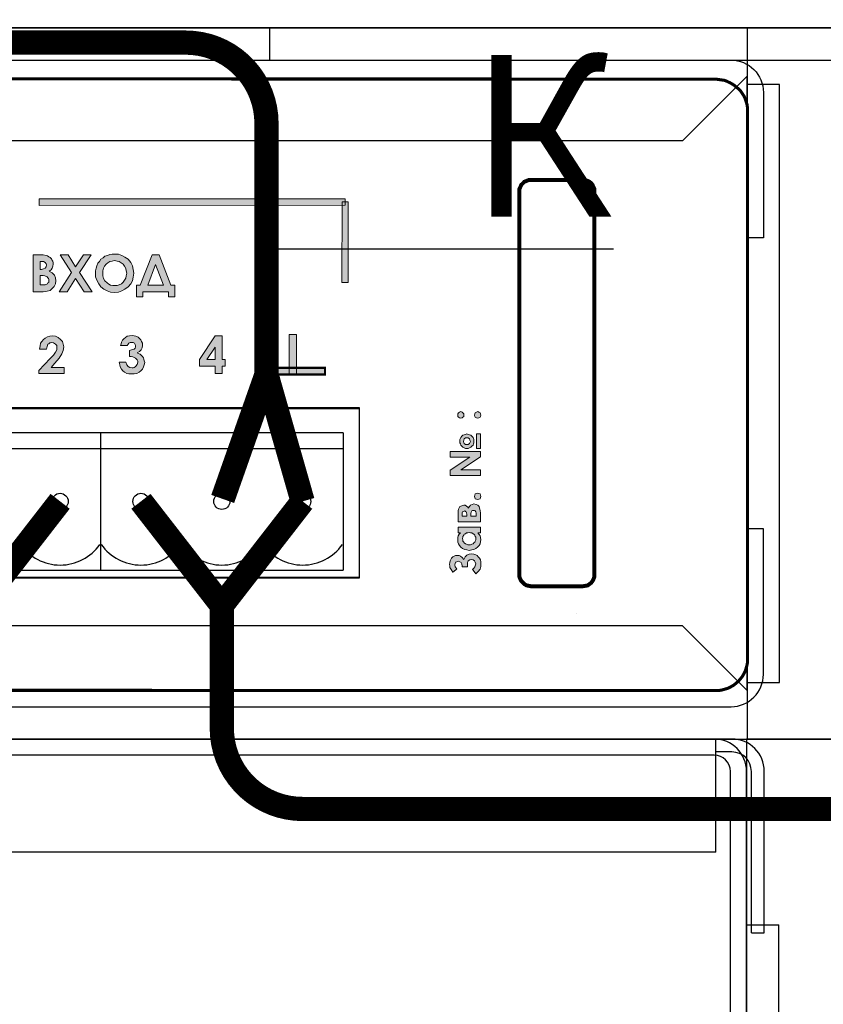
# Model space of a CAD drawing. Units: millimetres. Extents: x 1781 to 2235, y 1098 to 1337.
# Drawn here: x 2149 to 2162, y 1207 to 1222 of the extents above; entities that cross this region are included whole.
import ezdxf
from ezdxf import colors
from ezdxf.entities.mleader import LeaderData, LeaderLine
from ezdxf.math import Vec2, Vec3

# ---------------------------------------------------------------- set-up
doc = ezdxf.new("R2010")
doc.units = ezdxf.units.MM
doc.layers.add('Кабели', color=7, linetype='Continuous')
doc.layers.add('СВЕРЛОВКА', color=7, linetype='Continuous')
doc.styles.get("Standard").update_dxf_attribs({"font": 'arial.ttf'})

# ---------------------------------------------------------------- blocks, each defined once
blk = doc.blocks.new('A$C38AA3AE5')
at = {"color": 8}
for p, q in [((218, 0.5), (218, 5.5)), ((218.5, 5.5), (218, 5.5)), ((218.5, 1), (218.5, 5.5)), ((216, 2.5), (113, 2.5)), ((218, 0.5), (216, 2.5)), ((1, 0), (217.5, 0))]:
    blk.add_line(p, q, dxfattribs=at)
blk.add_arc((217.5, 1), 1, 270, 360, dxfattribs=at)
blk = doc.blocks.new('ОВАЛ')
for p, q in [((1.25, 3.25), (-1.25, 3.25)), ((1.25, -3.25), (-1.25, -3.25))]:
    blk.add_line(p, q)
for centre, start, end in [((-1.25, 0), 90, 270), ((1.25, 0), 270, 90)]:
    blk.add_arc(centre, 3.25, start, end)
blk = doc.blocks.new('A$C659575C1')
at = {"color": 8}
for points in [[(11.75, 0), (11.75, 22), (0, 22), (0, 0)], [(1, 1.75), (1, 20.25), (0, 20.25), (0, 1.75)]]:
    blk.add_lwpolyline(points, close=True, dxfattribs=at)
at = {"color": 8, "xscale": 0.5, "yscale": 0.5, "zscale": 0.5}
for p in [(7.5, 19), (7.5, 3)]:
    blk.add_blockref('ОВАЛ', p, dxfattribs=at)
blk = doc.blocks.new('A$C32A46524')
h = blk.add_hatch(color=8)
h.dxf.hatch_style = 1
h.paths.add_polyline_path([(393.834, 32.628), (393.78, 32.547), (393.725, 32.52), (393.671, 32.493), (393.617, 32.466), (393.444, 32.509), (393.346, 32.574), (393.265, 32.683), (392.994, 32.385), (393.13, 32.249), (393.292, 32.141), (393.455, 32.087), (393.617, 32.06), (393.698, 32.06), (393.807, 32.087), (393.915, 32.141), (393.996, 32.195), (394.077, 32.276), (394.186, 32.412), (394.267, 32.574), (394.348, 32.764), (394.944, 34.388), (394.484, 34.388), (394.05, 33.116), (393.536, 34.388), (393.049, 34.388)])
h.paths.add_polyline_path([(396.866, 34.388), (395.242, 34.388), (395.242, 32.114), (395.675, 32.114), (395.675, 33.982), (396.433, 33.982), (396.433, 32.114), (396.866, 32.114)])
h.paths.add_polyline_path([(397.814, 33.062), (398.085, 33.089), (398.274, 33.116), (398.383, 33.143), (398.464, 33.197), (398.545, 33.251), (398.599, 33.332), (398.653, 33.414), (398.707, 33.495), (398.735, 33.603), (398.735, 33.712), (398.707, 33.928), (398.626, 34.091), (398.572, 34.172), (398.464, 34.28), (398.383, 34.307), (398.166, 34.361), (397.841, 34.388), (397.381, 34.388), (397.381, 32.114), (397.814, 32.114)])
h.paths.add_polyline_path([(397.814, 33.495), (397.814, 33.955), (397.922, 33.955), (398.112, 33.955), (398.256, 33.883), (398.301, 33.793), (398.301, 33.712), (398.301, 33.63), (398.22, 33.549), (398.112, 33.495), (397.949, 33.495)], flags=16)
h.paths.add_polyline_path([(398.978, 32.114), (399.411, 32.114), (399.601, 32.574), (400.522, 32.574), (400.711, 32.114), (401.144, 32.114), (400.278, 34.388), (399.845, 34.388)])
h.paths.add_polyline_path([(399.763, 33.008), (400.061, 33.766), (400.359, 33.008)], flags=16)
h.paths.add_polyline_path([(402.119, 32.114), (402.363, 32.141), (402.552, 32.195), (402.688, 32.276), (402.823, 32.412), (402.877, 32.601), (402.904, 32.764), (402.877, 32.953), (402.823, 33.116), (402.688, 33.251), (402.525, 33.36), (402.606, 33.468), (402.688, 33.549), (402.742, 33.657), (402.742, 33.793), (402.742, 33.901), (402.715, 33.982), (402.688, 34.064), (402.634, 34.145), (402.552, 34.199), (402.471, 34.253), (402.39, 34.307), (402.309, 34.334), (402.119, 34.361), (401.848, 34.388), (401.496, 34.388), (401.496, 32.114)])
h.paths.add_polyline_path([(401.93, 32.52), (401.93, 33.116), (402.011, 33.116), (402.119, 33.089), (402.227, 33.089), (402.309, 33.062), (402.39, 33.008), (402.471, 32.926), (402.471, 32.845), (402.498, 32.791), (402.471, 32.737), (402.471, 32.642), (402.39, 32.601), (402.254, 32.547), (402.038, 32.52)], flags=16)
h.paths.add_polyline_path([(401.93, 33.495), (401.93, 33.955), (402.038, 33.955), (402.173, 33.955), (402.254, 33.901), (402.343, 33.768), (402.309, 33.63), (402.254, 33.549), (402.146, 33.495), (402.011, 33.495)], flags=16)
h.paths.add_polyline_path([(404.177, 33.766), (404.8, 32.114), (405.26, 32.114), (404.393, 34.388), (403.933, 34.388), (403.067, 32.114), (403.527, 32.114)])
h.paths.add_polyline_path([(405.937, 33.549), (405.937, 33.955), (406.749, 33.955), (406.749, 34.388), (405.531, 34.388), (405.531, 32.114), (406.749, 32.114), (406.749, 32.547), (405.937, 32.547), (405.937, 33.143), (406.749, 33.143), (406.749, 33.549)])
h.paths.add_polyline_path([(407.155, 32.114), (407.588, 32.114), (407.588, 33.116), (408.347, 33.116), (408.347, 32.114), (408.78, 32.114), (408.78, 34.388), (408.347, 34.388), (408.347, 33.522), (407.588, 33.522), (407.588, 34.388), (407.155, 34.388)])
h.paths.add_polyline_path([(409.321, 32.114), (409.673, 32.114), (410.54, 33.522), (410.54, 32.114), (410.973, 32.114), (410.973, 34.388), (410.594, 34.388), (409.727, 32.899), (409.727, 34.388), (409.321, 34.388)])
h.paths.add_polyline_path([(411.921, 33.143), (412.733, 33.143), (412.733, 33.549), (411.921, 33.549), (411.921, 33.955), (412.733, 33.955), (412.733, 34.388), (411.487, 34.388), (411.487, 32.114), (412.733, 32.114), (412.733, 32.547), (411.921, 32.547)])
h.paths.add_polyline_path([(414.71, 33.414), (414.71, 33.008), (433.636, 33.035), (433.636, 33.414)])
h.paths.add_polyline_path([(402.986, 30.219), (402.579, 30.246), (402.552, 28.242), (402.958, 28.242)])
h.paths.add_polyline_path([(400.305, 22.962), (400.765, 22.962), (400.765, 25.02), (400.305, 25.02)])
h.paths.add_polyline_path([(405.287, 22.962), (405.72, 22.962), (405.72, 25.02), (405.287, 25.02)])
h.paths.add_polyline_path([(403.527, 22.962), (403.527, 22.556), (405.287, 22.556), (405.287, 22.962)])
h.paths.add_polyline_path([(405.72, 22.962), (405.72, 22.556), (407.507, 22.556), (407.507, 22.962)])
h.paths.add_polyline_path([(400.765, 22.962), (400.765, 22.556), (402.525, 22.556), (402.525, 22.962)])
h.paths.add_polyline_path([(400.305, 22.556), (400.305, 22.962), (398.545, 22.962), (398.545, 22.556)])
h.paths.add_polyline_path([(410.513, 22.637), (410.946, 22.637), (410.946, 24.885), (410.296, 24.885), (410.025, 24.479), (410.513, 24.479)])
h.paths.add_polyline_path([(416.253, 22.61), (416.253, 22.989), (415.441, 22.989), (415.684, 23.26), (415.955, 23.558), (416.117, 23.829), (416.199, 24.045), (416.226, 24.262), (416.199, 24.424), (416.145, 24.587), (416.036, 24.722), (415.874, 24.831), (415.711, 24.912), (415.522, 24.939), (415.359, 24.912), (415.224, 24.885), (415.089, 24.803), (414.98, 24.722), (414.872, 24.587), (414.791, 24.479), (414.764, 24.316), (414.737, 24.127), (415.17, 24.127), (415.197, 24.289), (415.251, 24.424), (415.305, 24.451), (415.359, 24.506), (415.413, 24.506), (415.495, 24.533), (415.603, 24.506), (415.711, 24.424), (415.793, 24.343), (415.793, 24.208), (415.793, 24.072), (415.711, 23.937), (415.603, 23.747), (415.386, 23.531), (414.682, 22.8), (414.682, 22.61)])
h.paths.add_polyline_path([(420.585, 22.989), (420.531, 22.962), (420.45, 22.962), (420.314, 22.989), (420.206, 23.043), (420.125, 23.152), (420.071, 23.314), (419.664, 23.314), (419.692, 23.152), (419.719, 23.016), (419.8, 22.881), (419.881, 22.773), (419.989, 22.692), (420.125, 22.61), (420.26, 22.583), (420.423, 22.583), (420.585, 22.583), (420.747, 22.61), (420.883, 22.692), (420.991, 22.773), (421.099, 22.881), (421.154, 23.016), (421.208, 23.152), (421.235, 23.287), (421.208, 23.395), (421.181, 23.504), (421.154, 23.585), (421.099, 23.666), (421.045, 23.72), (420.964, 23.802), (420.883, 23.829), (420.775, 23.883), (420.91, 23.964), (421.018, 24.072), (421.072, 24.208), (421.099, 24.343), (421.099, 24.479), (421.045, 24.587), (420.991, 24.695), (420.91, 24.776), (420.829, 24.858), (420.693, 24.912), (420.585, 24.939), (420.45, 24.966), (420.287, 24.939), (420.152, 24.912), (420.044, 24.831), (419.935, 24.749), (419.854, 24.668), (419.8, 24.56), (419.773, 24.451), (419.746, 24.343), (420.152, 24.343), (420.228, 24.457), (420.341, 24.533), (420.423, 24.533), (420.531, 24.533), (420.612, 24.479), (420.639, 24.397), (420.675, 24.289), (420.639, 24.181), (420.585, 24.127), (420.504, 24.099), (420.423, 24.072), (420.287, 24.045), (420.287, 23.666), (420.396, 23.666), (420.569, 23.623), (420.666, 23.558), (420.72, 23.504), (420.775, 23.45), (420.808, 23.348), (420.775, 23.179), (420.661, 23.027)])
h.paths.add_polyline_path([(414.953, 27.674), (415.197, 27.701), (415.386, 27.755), (415.522, 27.863), (415.63, 27.998), (415.711, 28.161), (415.738, 28.35), (415.711, 28.54), (415.657, 28.702), (415.522, 28.838), (415.332, 28.946), (415.441, 29.027), (415.522, 29.136), (415.549, 29.244), (415.576, 29.379), (415.576, 29.461), (415.549, 29.569), (415.495, 29.65), (415.468, 29.704), (415.386, 29.785), (415.305, 29.84), (415.224, 29.894), (415.143, 29.921), (414.953, 29.948), (414.682, 29.948), (414.33, 29.948), (414.33, 27.674)])
h.paths.add_polyline_path([(414.872, 28.107), (414.764, 28.107), (414.764, 28.675), (414.845, 28.675), (414.953, 28.675), (415.116, 28.635), (415.233, 28.576), (415.278, 28.486), (415.305, 28.432), (415.305, 28.35), (415.305, 28.296), (415.305, 28.242), (415.251, 28.215), (415.224, 28.161), (415.089, 28.107)], flags=16)
h.paths.add_polyline_path([(414.764, 29.542), (414.872, 29.542), (414.98, 29.542), (415.089, 29.488), (415.177, 29.355), (415.143, 29.217), (415.089, 29.136), (414.98, 29.081), (414.764, 29.038)], flags=16)
h.paths.add_polyline_path([(416.957, 28.486), (417.498, 27.674), (417.986, 27.674), (417.201, 28.865), (417.932, 29.948), (417.444, 29.948), (416.957, 29.217), (416.497, 29.948), (416.009, 29.948), (416.713, 28.865), (415.955, 27.674), (416.442, 27.674)])
h.paths.add_polyline_path([(419.61, 27.646), (419.827, 27.728), (420.016, 27.836), (420.206, 27.971), (420.368, 28.161), (420.477, 28.35), (420.531, 28.567), (420.558, 28.811), (420.531, 29.054), (420.477, 29.271), (420.368, 29.488), (420.206, 29.677), (420.016, 29.813), (419.827, 29.921), (419.61, 30.002), (419.367, 30.002), (419.231, 30.002), (419.069, 29.975), (418.933, 29.921), (418.771, 29.867), (418.663, 29.758), (418.527, 29.677), (418.446, 29.542), (418.338, 29.433), (418.284, 29.271), (418.229, 29.136), (418.202, 28.973), (418.202, 28.811), (418.202, 28.594), (418.284, 28.378), (418.392, 28.161), (418.527, 27.971), (418.717, 27.836), (418.906, 27.728), (419.123, 27.646), (419.367, 27.619)])
h.paths.add_polyline_path([(419.529, 28.053), (419.367, 28.053), (419.258, 28.053), (419.123, 28.08), (419.015, 28.134), (418.906, 28.215), (418.771, 28.35), (418.69, 28.486), (418.636, 28.648), (418.636, 28.811), (418.636, 28.973), (418.69, 29.136), (418.744, 29.244), (418.852, 29.379), (418.96, 29.461), (419.069, 29.542), (419.231, 29.569), (419.367, 29.596), (419.529, 29.569), (419.664, 29.542), (419.773, 29.461), (419.908, 29.379), (419.989, 29.244), (420.071, 29.109), (420.098, 28.973), (420.125, 28.811), (420.098, 28.648), (420.071, 28.513), (419.989, 28.378), (419.908, 28.269), (419.8, 28.161), (419.664, 28.107)], flags=16)
h.paths.add_polyline_path([(422.697, 27.674), (422.697, 27.349), (423.103, 27.349), (423.103, 28.08), (422.859, 28.08), (422.128, 29.948), (421.695, 29.948), (420.964, 28.08), (420.72, 28.08), (420.72, 27.349), (421.127, 27.349), (421.127, 27.674)])
h.paths.add_polyline_path([(421.424, 28.08), (421.912, 29.352), (422.399, 28.08)], flags=16)
h.paths.add_polyline_path([(425.594, 23.071), (425.594, 22.61), (426.027, 22.61), (426.027, 23.071), (426.217, 23.071), (426.217, 23.477), (426.027, 23.477), (426.027, 24.939), (425.594, 24.939), (424.619, 23.477), (424.619, 23.071)])
h.paths.add_polyline_path([(425.08, 23.477), (425.594, 24.235), (425.594, 23.477)], flags=16)
h = blk.add_hatch(color=8)
h.dxf.hatch_style = 1
h.paths.add_polyline_path([(433.825, 33.224), (433.636, 33.224), (433.636, 33.035), (433.445, 33.034), (433.419, 28.242), (433.825, 28.242)])
h.paths.add_polyline_path([(430.63, 25.02), (430.17, 25.02), (430.17, 22.962), (430.63, 22.962)])
h.paths.add_polyline_path([(430.17, 22.962), (428.41, 22.962), (428.41, 22.556), (430.17, 22.556)])
h.paths.add_polyline_path([(430.63, 22.962), (430.17, 22.962), (430.17, 22.556), (430.63, 22.556)])
h.paths.add_polyline_path([(432.39, 22.962), (430.63, 22.962), (430.63, 22.556), (432.39, 22.556)])
h.paths.add_polyline_path([(405.72, 22.962), (405.287, 22.962), (405.287, 22.556), (405.72, 22.556)])
h = blk.add_hatch(color=8)
h.dxf.hatch_style = 1
h.paths.add_polyline_path([(440.975, 20.119), (440.921, 20.173), (440.867, 20.228), (440.786, 20.255), (440.704, 20.228), (440.65, 20.173), (440.596, 20.119), (440.596, 20.038), (440.596, 19.957), (440.65, 19.903), (440.704, 19.876), (440.786, 19.849), (440.867, 19.876), (440.921, 19.903), (440.975, 19.957), (440.975, 20.038)])
h.paths.add_polyline_path([(442.004, 19.957), (442.031, 20.038), (442.004, 20.119), (441.977, 20.173), (441.896, 20.228), (441.842, 20.255), (441.76, 20.228), (441.679, 20.173), (441.652, 20.119), (441.625, 20.038), (441.652, 19.957), (441.679, 19.903), (441.76, 19.876), (441.842, 19.849), (441.896, 19.876), (441.977, 19.903)])
h.paths.add_polyline_path([(441.544, 18.657), (441.463, 18.738), (441.408, 18.793), (441.327, 18.82), (441.246, 18.847), (441.165, 18.874), (441.084, 18.847), (441.002, 18.82), (440.921, 18.793), (440.84, 18.738), (440.786, 18.657), (440.759, 18.603), (440.732, 18.522), (440.732, 18.413), (440.732, 18.332), (440.759, 18.251), (440.786, 18.17), (440.84, 18.116), (440.921, 18.061), (441.002, 18.007), (441.084, 17.98), (441.165, 17.98), (441.246, 17.98), (441.327, 18.007), (441.408, 18.061), (441.463, 18.116), (441.544, 18.17), (441.571, 18.251), (441.598, 18.332), (441.598, 18.413), (441.598, 18.522), (441.571, 18.603)])
h.paths.add_polyline_path([(441.327, 18.576), (441.354, 18.495), (441.381, 18.413), (441.354, 18.332), (441.327, 18.278), (441.246, 18.224), (441.165, 18.224), (441.084, 18.224), (441.002, 18.278), (440.975, 18.332), (440.948, 18.413), (440.975, 18.495), (441.002, 18.576), (441.084, 18.63), (441.165, 18.63), (441.246, 18.63)], flags=16)
h.paths.add_polyline_path([(442.004, 18.874), (441.76, 18.874), (441.76, 17.98), (442.004, 17.98)])
h.paths.add_polyline_path([(442.004, 17.466), (442.004, 17.791), (440.136, 17.791), (440.136, 17.439), (441.354, 17.439), (440.136, 16.626), (440.136, 16.302), (442.004, 16.302), (442.004, 16.654), (440.786, 16.654)])
h.paths.add_polyline_path([(442.004, 15.083), (441.977, 15.164), (441.896, 15.191), (441.842, 15.218), (441.76, 15.191), (441.679, 15.164), (441.652, 15.083), (441.625, 15.002), (441.652, 14.948), (441.679, 14.866), (441.76, 14.839), (441.842, 14.812), (441.896, 14.839), (441.977, 14.866), (442.004, 14.948), (442.031, 15.002)])
h.paths.add_polyline_path([(442.004, 13.973), (441.977, 14.135), (441.95, 14.271), (441.923, 14.379), (441.842, 14.46), (441.733, 14.515), (441.598, 14.542), (441.49, 14.515), (441.381, 14.46), (441.327, 14.379), (441.246, 14.271), (441.219, 14.352), (441.138, 14.406), (441.056, 14.46), (440.975, 14.46), (440.84, 14.433), (440.732, 14.379), (440.677, 14.298), (440.65, 14.217), (440.623, 14.135), (440.623, 14), (440.623, 13.919), (440.623, 13.431), (440.65, 13.431), (440.786, 13.431), (441.192, 13.431), (442.004, 13.431), (442.004, 13.513)])
h.paths.add_polyline_path([(441.408, 13.783), (441.408, 13.811), (441.408, 13.946), (441.436, 14.027), (441.463, 14.108), (441.517, 14.135), (441.598, 14.135), (441.625, 14.135), (441.679, 14.108), (441.706, 14.054), (441.733, 13.973), (441.733, 13.946), (441.733, 13.783), (441.679, 13.783)], flags=16)
h.paths.add_polyline_path([(441.165, 13.783), (441.111, 13.783), (440.867, 13.783), (440.867, 13.811), (440.867, 13.892), (440.867, 13.919), (440.867, 13.946), (440.867, 14), (440.894, 14.054), (440.948, 14.081), (441.029, 14.108), (441.084, 14.081), (441.111, 14.054), (441.138, 14), (441.165, 13.919), (441.165, 13.892)], flags=16)
h.paths.add_polyline_path([(442.004, 13.107), (441.977, 13.107), (441.815, 13.107), (441.408, 13.107), (440.623, 13.107), (440.623, 13.052), (440.623, 12.755), (440.65, 12.755), (440.759, 12.755), (440.677, 12.673), (440.623, 12.565), (440.596, 12.457), (440.596, 12.321), (440.596, 12.186), (440.65, 12.078), (440.704, 11.969), (440.786, 11.861), (440.894, 11.78), (441.029, 11.726), (441.165, 11.699), (441.3, 11.672), (441.463, 11.699), (441.598, 11.726), (441.706, 11.78), (441.815, 11.861), (441.923, 11.969), (441.977, 12.078), (442.004, 12.213), (442.031, 12.321), (442.004, 12.457), (441.977, 12.565), (441.923, 12.646), (441.842, 12.755), (441.869, 12.755), (442.004, 12.755), (442.004, 12.809)])
h.paths.add_polyline_path([(441.138, 12.755), (441.219, 12.755), (441.3, 12.782), (441.381, 12.755), (441.463, 12.755), (441.544, 12.7), (441.598, 12.673), (441.652, 12.619), (441.679, 12.538), (441.706, 12.484), (441.706, 12.403), (441.706, 12.321), (441.679, 12.24), (441.652, 12.186), (441.598, 12.132), (441.544, 12.078), (441.463, 12.051), (441.381, 12.023), (441.3, 12.023), (441.219, 12.023), (441.138, 12.051), (441.084, 12.078), (441.002, 12.132), (440.975, 12.186), (440.921, 12.24), (440.921, 12.321), (440.894, 12.403), (440.921, 12.484), (440.921, 12.538), (440.975, 12.619), (441.002, 12.673), (441.084, 12.7)], flags=16)
h.paths.add_polyline_path([(440.867, 11.238), (440.759, 11.32), (440.677, 11.347), (440.569, 11.347), (440.461, 11.347), (440.38, 11.32), (440.298, 11.265), (440.217, 11.184), (440.163, 11.103), (440.136, 11.022), (440.109, 10.913), (440.082, 10.805), (440.109, 10.724), (440.109, 10.616), (440.19, 10.48), (440.298, 10.318), (440.325, 10.345), (440.542, 10.534), (440.434, 10.643), (440.407, 10.778), (440.434, 10.859), (440.461, 10.94), (440.542, 10.968), (440.623, 10.995), (440.732, 10.968), (440.813, 10.913), (440.84, 10.832), (440.867, 10.697), (440.867, 10.643), (440.894, 10.643), (441.192, 10.643), (441.192, 10.697), (441.192, 10.805), (441.192, 10.913), (441.219, 10.968), (441.246, 11.022), (441.354, 11.076), (441.436, 11.103), (441.544, 11.076), (441.625, 11.022), (441.679, 10.94), (441.706, 10.832), (441.679, 10.724), (441.652, 10.643), (441.598, 10.561), (441.517, 10.48), (441.544, 10.453), (441.706, 10.209), (441.869, 10.372), (441.977, 10.507), (442.031, 10.67), (442.031, 10.832), (442.031, 10.968), (442.004, 11.076), (441.95, 11.184), (441.869, 11.265), (441.788, 11.347), (441.706, 11.401), (441.598, 11.428), (441.463, 11.455), (441.3, 11.428), (441.165, 11.374), (441.056, 11.265), (440.975, 11.103)])
at = {"color": 8}
for p, q in [((458.5, 3), (458.5, 41)), ((458.5, 3), (458.5, 13)), ((459.5, 13), (458.5, 13)), ((459.5, 4), (459.5, 13)), ((454.5, 7), (248.5, 7)), ((458.5, 3), (454.5, 7)), ((24.5, 2), (457.5, 2))]:
    blk.add_line(p, q, dxfattribs=at)
at = {"color": 8, "linetype": 'Continuous'}
for p, q in [((418.505, 18.951), (403.505, 18.951)), ((433.505, 18.951), (418.505, 18.951)), ((418.505, 18.951), (418.505, 10.451)), ((433.505, 18.951), (433.505, 10.451)), ((433.505, 18.951), (433.505, 10.451)), ((433.505, 18.951), (433.505, 10.451)), ((418.498, 17.951), (403.498, 17.951)), ((433.498, 17.951), (418.498, 17.951)), ((403.505, 10.451), (418.505, 10.451)), ((418.505, 10.451), (433.505, 10.451))]:
    blk.add_line(p, q, dxfattribs=at)
at = {"color": 8}
blk.add_lwpolyline([(0, 0), (482, 0), (482, 44), (0, 44)], close=True, dxfattribs=at)
at = {"color": 8, "lineweight": 0, "const_width": 0.19}
blk.add_lwpolyline([(25.518, 3.115), (456.544, 3), (456.734, 3), (456.923, 3.028), (457.113, 3.082), (457.302, 3.136), (457.465, 3.217), (457.654, 3.325), (457.79, 3.434), (457.952, 3.569), (458.087, 3.732), (458.196, 3.867), (458.304, 4.056), (458.385, 4.219), (458.439, 4.408), (458.494, 4.598), (458.521, 4.788), (458.521, 4.977), (458.521, 38.822), (458.521, 39.012), (458.494, 39.228), (458.439, 39.418), (458.385, 39.58), (458.304, 39.77), (458.196, 39.932), (458.087, 40.095), (457.952, 40.23), (457.79, 40.366), (457.654, 40.474), (457.465, 40.582), (457.302, 40.663), (457.113, 40.745), (456.923, 40.772), (456.734, 40.799), (456.544, 40.826), (25.518, 40.941)], dxfattribs=at)
at = {"color": 8, "lineweight": 0}
for points, const_width in [([(448.34, 34.578), (448.502, 34.578), (448.638, 34.524), (448.746, 34.47), (448.854, 34.388), (448.936, 34.28), (448.99, 34.145), (449.044, 34.036), (449.044, 33.874), (449.044, 29.704), (449.044, 26.049), (449.044, 22.881), (449.044, 20.173), (449.044, 17.872), (449.044, 15.95), (449.044, 14.379), (449.044, 13.134), (449.044, 12.132), (449.044, 11.401), (449.044, 10.886), (449.044, 10.534), (449.044, 10.318), (449.044, 10.209), (449.044, 10.155), (449.044, 10.155), (449.044, 10.02), (448.99, 9.884), (448.936, 9.776), (448.854, 9.668), (448.746, 9.587), (448.638, 9.505), (448.502, 9.478), (448.34, 9.451), (446.472, 9.451), (445.524, 9.451), (445.172, 9.451), (445.118, 9.451), (444.982, 9.478), (444.847, 9.505), (444.712, 9.587), (444.631, 9.668), (444.522, 9.776), (444.468, 9.884), (444.414, 10.02), (444.414, 10.155), (444.414, 14.325), (444.414, 17.98), (444.414, 21.148), (444.414, 23.883), (444.414, 26.184), (444.414, 28.08), (444.414, 29.65), (444.414, 30.923), (444.414, 31.897), (444.414, 32.628), (444.414, 33.17), (444.414, 33.522), (444.414, 33.739), (444.414, 33.847), (444.414, 33.874), (444.414, 33.874), (444.414, 34.036), (444.468, 34.145), (444.522, 34.28), (444.631, 34.388), (444.712, 34.47), (444.847, 34.524), (444.982, 34.578), (445.118, 34.578), (446.986, 34.578), (447.961, 34.578), (448.313, 34.578), (448.34, 34.578)], 0.244), ([(428.41, 22.962), (428.41, 22.556), (432.39, 22.556), (432.39, 22.962), (428.41, 22.962)], 0.135)]:
    blk.add_lwpolyline(points, close=True, dxfattribs=dict(at, const_width=const_width))
for points in [[(448.34, 34.578), (448.502, 34.578), (448.638, 34.524), (448.746, 34.47), (448.854, 34.388), (448.936, 34.28), (448.99, 34.145), (449.044, 34.036), (449.044, 33.874), (449.044, 29.704), (449.044, 26.049), (449.044, 22.881), (449.044, 20.173), (449.044, 17.872), (449.044, 15.95), (449.044, 14.379), (449.044, 13.134), (449.044, 12.132), (449.044, 11.401), (449.044, 10.886), (449.044, 10.534), (449.044, 10.318), (449.044, 10.209), (449.044, 10.155), (449.044, 10.155), (449.044, 10.02), (448.99, 9.884), (448.936, 9.776), (448.854, 9.668), (448.746, 9.587), (448.638, 9.505), (448.502, 9.478), (448.34, 9.451), (446.472, 9.451), (445.524, 9.451), (445.172, 9.451), (445.118, 9.451), (444.982, 9.478), (444.847, 9.505), (444.712, 9.587), (444.631, 9.668), (444.522, 9.776), (444.468, 9.884), (444.414, 10.02), (444.414, 10.155), (444.414, 14.325), (444.414, 17.98), (444.414, 21.148), (444.414, 23.883), (444.414, 26.184), (444.414, 28.08), (444.414, 29.65), (444.414, 30.923), (444.414, 31.897), (444.414, 32.628), (444.414, 33.17), (444.414, 33.522), (444.414, 33.739), (444.414, 33.847), (444.414, 33.874), (444.414, 33.874), (444.414, 34.036), (444.468, 34.145), (444.522, 34.28), (444.631, 34.388), (444.712, 34.47), (444.847, 34.524), (444.982, 34.578), (445.118, 34.578), (446.986, 34.578), (447.961, 34.578), (448.313, 34.578), (448.34, 34.578)], [(414.71, 33.414), (433.636, 33.414), (433.636, 33.035), (414.71, 33.008), (414.71, 33.414)], [(433.419, 28.242), (433.446, 33.224), (433.825, 33.224), (433.825, 28.242), (433.419, 28.242)], [(414.33, 27.674), (414.33, 29.948), (414.682, 29.948), (414.953, 29.948), (415.143, 29.921), (415.224, 29.894), (415.305, 29.84), (415.386, 29.785), (415.468, 29.704), (415.495, 29.65), (415.549, 29.569), (415.576, 29.461), (415.576, 29.379), (415.549, 29.244), (415.522, 29.136), (415.441, 29.027), (415.332, 28.946), (415.522, 28.838), (415.657, 28.702), (415.711, 28.54), (415.738, 28.35), (415.711, 28.161), (415.63, 27.998), (415.522, 27.863), (415.386, 27.755), (415.197, 27.701), (414.953, 27.674), (414.33, 27.674)], [(416.009, 29.948), (416.497, 29.948), (416.957, 29.217), (417.444, 29.948), (417.932, 29.948), (417.201, 28.865), (417.986, 27.674), (417.498, 27.674), (416.957, 28.486), (416.442, 27.674), (415.955, 27.674), (416.713, 28.865), (416.009, 29.948)], [(419.367, 30.002), (419.61, 30.002), (419.827, 29.921), (420.016, 29.813), (420.206, 29.677), (420.368, 29.488), (420.477, 29.271), (420.531, 29.054), (420.558, 28.811), (420.531, 28.567), (420.477, 28.35), (420.368, 28.161), (420.206, 27.971), (420.016, 27.836), (419.827, 27.728), (419.61, 27.646), (419.367, 27.619), (419.123, 27.646), (418.906, 27.728), (418.717, 27.836), (418.527, 27.971), (418.392, 28.161), (418.284, 28.378), (418.202, 28.594), (418.202, 28.811), (418.202, 28.973), (418.229, 29.136), (418.284, 29.271), (418.338, 29.433), (418.446, 29.542), (418.527, 29.677), (418.663, 29.758), (418.771, 29.867), (418.933, 29.921), (419.069, 29.975), (419.231, 30.002), (419.367, 30.002)], [(421.695, 29.948), (422.128, 29.948), (422.859, 28.08), (423.103, 28.08), (423.103, 27.349), (422.697, 27.349), (422.697, 27.674), (421.127, 27.674), (421.127, 27.349), (420.72, 27.349), (420.72, 28.08), (420.964, 28.08), (421.695, 29.948)], [(414.764, 29.542), (414.764, 29.054), (414.845, 29.054), (414.98, 29.081), (415.089, 29.136), (415.143, 29.217), (415.17, 29.325), (415.143, 29.406), (415.089, 29.488), (414.98, 29.542), (414.872, 29.542), (414.764, 29.542)], [(419.367, 29.596), (419.231, 29.569), (419.069, 29.542), (418.96, 29.461), (418.852, 29.379), (418.744, 29.244), (418.69, 29.136), (418.636, 28.973), (418.636, 28.811), (418.636, 28.648), (418.69, 28.486), (418.771, 28.35), (418.906, 28.215), (419.015, 28.134), (419.123, 28.08), (419.258, 28.053), (419.367, 28.053), (419.529, 28.053), (419.664, 28.107), (419.8, 28.161), (419.908, 28.269), (419.989, 28.378), (420.071, 28.513), (420.098, 28.648), (420.125, 28.811), (420.098, 28.973), (420.071, 29.109), (419.989, 29.244), (419.908, 29.379), (419.773, 29.461), (419.664, 29.542), (419.529, 29.569), (419.367, 29.596)], [(421.912, 29.352), (421.424, 28.08), (422.399, 28.08), (421.912, 29.352)], [(414.764, 28.675), (414.764, 28.107), (414.872, 28.107), (415.089, 28.107), (415.224, 28.161), (415.251, 28.215), (415.305, 28.242), (415.305, 28.296), (415.305, 28.35), (415.305, 28.432), (415.278, 28.486), (415.251, 28.54), (415.197, 28.594), (415.143, 28.621), (415.061, 28.648), (414.953, 28.675), (414.845, 28.675), (414.764, 28.675)], [(430.63, 25.02), (430.63, 22.529), (430.17, 22.529), (430.17, 25.02), (430.63, 25.02)], [(415.17, 24.127), (414.737, 24.127), (414.764, 24.316), (414.791, 24.479), (414.872, 24.587), (414.98, 24.722), (415.089, 24.803), (415.224, 24.885), (415.359, 24.912), (415.522, 24.939), (415.711, 24.912), (415.874, 24.831), (416.036, 24.722), (416.145, 24.587), (416.199, 24.424), (416.226, 24.262), (416.199, 24.045), (416.117, 23.829), (415.955, 23.558), (415.684, 23.26), (415.441, 22.989), (416.253, 22.989), (416.253, 22.61), (414.682, 22.61), (414.682, 22.8), (415.386, 23.531), (415.603, 23.747), (415.711, 23.937), (415.793, 24.072), (415.793, 24.208), (415.793, 24.343), (415.711, 24.424), (415.603, 24.506), (415.495, 24.533), (415.413, 24.506), (415.359, 24.506), (415.305, 24.451), (415.251, 24.424), (415.197, 24.289), (415.17, 24.127)], [(420.152, 24.343), (419.746, 24.343), (419.773, 24.451), (419.8, 24.56), (419.854, 24.668), (419.935, 24.749), (420.044, 24.831), (420.152, 24.912), (420.287, 24.939), (420.45, 24.966), (420.585, 24.939), (420.693, 24.912), (420.829, 24.858), (420.91, 24.776), (420.991, 24.695), (421.045, 24.587), (421.099, 24.479), (421.099, 24.343), (421.072, 24.208), (421.018, 24.072), (420.91, 23.964), (420.775, 23.883), (420.883, 23.829), (420.964, 23.802), (421.045, 23.72), (421.099, 23.666), (421.154, 23.585), (421.181, 23.504), (421.208, 23.395), (421.235, 23.287), (421.208, 23.152), (421.154, 23.016), (421.099, 22.881), (420.991, 22.773), (420.883, 22.692), (420.747, 22.61), (420.585, 22.583), (420.423, 22.583), (420.26, 22.583), (420.125, 22.61), (419.989, 22.692), (419.881, 22.773), (419.8, 22.881), (419.719, 23.016), (419.692, 23.152), (419.664, 23.314), (420.071, 23.314), (420.125, 23.152), (420.206, 23.043), (420.314, 22.989), (420.45, 22.962), (420.531, 22.962), (420.585, 22.989), (420.639, 23.016), (420.693, 23.071), (420.775, 23.179), (420.802, 23.314), (420.802, 23.368), (420.775, 23.45), (420.72, 23.504), (420.666, 23.558), (420.585, 23.612), (420.504, 23.639), (420.396, 23.666), (420.287, 23.666), (420.287, 24.045), (420.423, 24.072), (420.504, 24.099), (420.585, 24.127), (420.639, 24.181), (420.666, 24.262), (420.666, 24.316), (420.639, 24.397), (420.612, 24.479), (420.531, 24.533), (420.423, 24.533), (420.341, 24.533), (420.26, 24.479), (420.206, 24.424), (420.152, 24.343)], [(425.594, 24.939), (426.027, 24.939), (426.027, 23.477), (426.217, 23.477), (426.217, 23.071), (426.027, 23.071), (426.027, 22.61), (425.594, 22.61), (425.594, 23.071), (424.619, 23.071), (424.619, 23.477), (425.594, 24.939)], [(425.594, 23.477), (425.594, 24.235), (425.08, 23.477), (425.594, 23.477)], [(428.41, 22.962), (428.41, 22.556), (432.39, 22.556), (432.39, 22.962), (428.41, 22.962)], [(440.596, 20.038), (440.596, 20.119), (440.65, 20.173), (440.704, 20.228), (440.786, 20.255), (440.867, 20.228), (440.921, 20.173), (440.975, 20.119), (440.975, 20.038), (440.975, 19.957), (440.921, 19.903), (440.867, 19.876), (440.786, 19.849), (440.704, 19.876), (440.65, 19.903), (440.596, 19.957), (440.596, 20.038)], [(441.625, 20.038), (441.652, 20.119), (441.679, 20.173), (441.76, 20.228), (441.842, 20.255), (441.896, 20.228), (441.977, 20.173), (442.004, 20.119), (442.031, 20.038), (442.004, 19.957), (441.977, 19.903), (441.896, 19.876), (441.842, 19.849), (441.76, 19.876), (441.679, 19.903), (441.652, 19.957), (441.625, 20.038)], [(441.165, 18.874), (441.246, 18.847), (441.327, 18.82), (441.408, 18.793), (441.463, 18.738), (441.544, 18.657), (441.571, 18.603), (441.598, 18.522), (441.598, 18.413), (441.598, 18.332), (441.571, 18.251), (441.544, 18.17), (441.463, 18.116), (441.408, 18.061), (441.327, 18.007), (441.246, 17.98), (441.165, 17.98), (441.084, 17.98), (441.002, 18.007), (440.921, 18.061), (440.84, 18.116), (440.786, 18.17), (440.759, 18.251), (440.732, 18.332), (440.732, 18.413), (440.732, 18.522), (440.759, 18.603), (440.786, 18.657), (440.84, 18.738), (440.921, 18.793), (441.002, 18.82), (441.084, 18.847), (441.165, 18.874)], [(441.165, 18.63), (441.084, 18.63), (441.002, 18.576), (440.975, 18.495), (440.948, 18.413), (440.975, 18.332), (441.002, 18.278), (441.084, 18.224), (441.165, 18.224), (441.246, 18.224), (441.327, 18.278), (441.354, 18.332), (441.381, 18.413), (441.354, 18.495), (441.327, 18.576), (441.246, 18.63), (441.165, 18.63)], [(441.76, 17.98), (441.76, 18.874), (442.004, 18.874), (442.004, 17.98), (441.76, 17.98)], [(440.136, 16.302), (440.136, 16.626), (441.354, 17.439), (440.136, 17.439), (440.136, 17.791), (442.004, 17.791), (442.004, 17.466), (440.786, 16.654), (442.004, 16.654), (442.004, 16.302), (440.136, 16.302)], [(441.625, 15.002), (441.652, 15.083), (441.679, 15.164), (441.76, 15.191), (441.842, 15.218), (441.896, 15.191), (441.977, 15.164), (442.004, 15.083), (442.031, 15.002), (442.004, 14.948), (441.977, 14.866), (441.896, 14.839), (441.842, 14.812), (441.76, 14.839), (441.679, 14.866), (441.652, 14.948), (441.625, 15.002)], [(442.004, 13.431), (441.192, 13.431), (440.786, 13.431), (440.65, 13.431), (440.623, 13.431), (440.623, 13.919), (440.623, 14), (440.623, 14.135), (440.65, 14.217), (440.677, 14.298), (440.732, 14.379), (440.84, 14.433), (440.975, 14.46), (441.056, 14.46), (441.138, 14.406), (441.219, 14.352), (441.246, 14.271), (441.327, 14.379), (441.381, 14.46), (441.49, 14.515), (441.598, 14.542), (441.733, 14.515), (441.842, 14.46), (441.923, 14.379), (441.95, 14.271), (441.977, 14.135), (442.004, 13.973), (442.004, 13.513), (442.004, 13.431)], [(441.165, 13.783), (441.165, 13.892), (441.165, 13.919), (441.138, 14), (441.111, 14.054), (441.084, 14.081), (441.029, 14.108), (440.948, 14.081), (440.894, 14.054), (440.867, 14), (440.867, 13.946), (440.867, 13.919), (440.867, 13.892), (440.867, 13.811), (440.867, 13.783), (441.111, 13.783), (441.165, 13.783)], [(441.733, 13.783), (441.733, 13.946), (441.733, 13.973), (441.706, 14.054), (441.679, 14.108), (441.625, 14.135), (441.598, 14.135), (441.517, 14.135), (441.463, 14.108), (441.436, 14.027), (441.408, 13.946), (441.408, 13.811), (441.408, 13.783), (441.679, 13.783), (441.733, 13.783)], [(440.623, 12.755), (440.623, 13.052), (440.623, 13.107), (441.408, 13.107), (441.815, 13.107), (441.977, 13.107), (442.004, 13.107), (442.004, 12.809), (442.004, 12.755), (441.869, 12.755), (441.842, 12.755), (441.923, 12.646), (441.977, 12.565), (442.004, 12.457), (442.031, 12.321), (442.004, 12.213), (441.977, 12.078), (441.923, 11.969), (441.815, 11.861), (441.706, 11.78), (441.598, 11.726), (441.463, 11.699), (441.3, 11.672), (441.165, 11.699), (441.029, 11.726), (440.894, 11.78), (440.786, 11.861), (440.704, 11.969), (440.65, 12.078), (440.596, 12.186), (440.596, 12.321), (440.596, 12.457), (440.623, 12.565), (440.677, 12.673), (440.759, 12.755), (440.65, 12.755), (440.623, 12.755)], [(440.894, 12.403), (440.921, 12.321), (440.921, 12.24), (440.975, 12.186), (441.002, 12.132), (441.084, 12.078), (441.138, 12.051), (441.219, 12.023), (441.3, 12.023), (441.381, 12.023), (441.463, 12.051), (441.544, 12.078), (441.598, 12.132), (441.652, 12.186), (441.679, 12.24), (441.706, 12.321), (441.706, 12.403), (441.706, 12.484), (441.679, 12.538), (441.652, 12.619), (441.598, 12.673), (441.544, 12.7), (441.463, 12.755), (441.381, 12.755), (441.3, 12.782), (441.219, 12.755), (441.138, 12.755), (441.084, 12.7), (441.002, 12.673), (440.975, 12.619), (440.921, 12.538), (440.921, 12.484), (440.894, 12.403)], [(441.517, 10.48), (441.598, 10.561), (441.652, 10.643), (441.679, 10.724), (441.706, 10.832), (441.679, 10.94), (441.625, 11.022), (441.544, 11.076), (441.436, 11.103), (441.354, 11.076), (441.246, 11.022), (441.219, 10.968), (441.192, 10.913), (441.192, 10.805), (441.192, 10.697), (441.192, 10.643), (441.192, 10.643), (440.894, 10.643), (440.867, 10.643), (440.867, 10.697), (440.867, 10.697), (440.84, 10.832), (440.813, 10.913), (440.732, 10.968), (440.623, 10.995), (440.542, 10.968), (440.461, 10.94), (440.434, 10.859), (440.407, 10.778), (440.434, 10.643), (440.542, 10.534), (440.325, 10.345), (440.298, 10.318), (440.19, 10.48), (440.109, 10.616), (440.109, 10.724), (440.082, 10.805), (440.109, 10.913), (440.136, 11.022), (440.163, 11.103), (440.217, 11.184), (440.298, 11.265), (440.38, 11.32), (440.461, 11.347), (440.569, 11.347), (440.677, 11.347), (440.759, 11.32), (440.867, 11.238), (440.975, 11.103), (441.056, 11.265), (441.165, 11.374), (441.3, 11.428), (441.463, 11.455), (441.598, 11.428), (441.706, 11.401), (441.788, 11.347), (441.869, 11.265), (441.95, 11.184), (442.004, 11.076), (442.031, 10.968), (442.031, 10.832), (442.031, 10.67), (441.977, 10.507), (441.869, 10.372), (441.706, 10.209), (441.544, 10.453), (441.517, 10.48)]]:
    blk.add_lwpolyline(points, close=True, dxfattribs=at)
at = {"color": 8, "linetype": 'Continuous', "const_width": 3.581}
for points in [[(416.005, 14.701), (416.005, 14.701)], [(431.005, 14.701), (431.005, 14.701)]]:
    blk.add_lwpolyline(points, dxfattribs=at)
at = {"color": 8}
for centre in [(416.005, 14.701), (421.005, 14.701), (426.005, 14.701), (431.005, 14.701)]:
    blk.add_circle(centre, 0.5, dxfattribs=at)
at = {"color": 8, "linetype": 'Continuous'}
for centre in [(416.005, 13.761), (421.005, 13.761), (426.005, 13.761), (431.005, 13.761)]:
    blk.add_arc(centre, 3, 215, 325, dxfattribs=at)
at = {"color": 8}
blk.add_arc((457.5, 4), 2, 270, 0, dxfattribs=at)
at = {"layer": 'СВЕРЛОВКА', "color": 8}
for points in [[(372.505, 20.5), (434.505, 20.5), (434.505, 10), (372.505, 10)], [(372.505, 20.451), (434.505, 20.451), (434.505, 9.951), (372.505, 9.951)]]:
    blk.add_lwpolyline(points, close=True, dxfattribs=at)
at = {"color": 8, "xscale": 2, "yscale": 2, "zscale": 2}
blk.add_blockref('A$C659575C1', (458.5, 0), dxfattribs=at)
at = {"color": 8, "xscale": -2, "yscale": 2, "zscale": 2, "rotation": 180}
blk.add_blockref('A$C38AA3AE5', (22.5, 42), dxfattribs=at)
blk = doc.blocks.new('_None')

msp = doc.modelspace()

# ---------------------------------------------------------------- linework, layer by layer
at = {"color": 8}
for p, q in [((2166.487, 1222.082), (2045.987, 1222.082)), ((2045.987, 1222.082), (2166.487, 1222.082)), ((2153.237, 1222.082), (2167.237, 1222.082)), ((2153.237, 1222.082), (2153.237, 1221.582)), ((2153.237, 1221.582), (2167.237, 1221.582)), ((2160.387, 1211.082), (2052.137, 1211.082)), ((2160.112, 1211.082), (2052.612, 1211.082)), ((2160.137, 1209.332), (2160.137, 1211.082)), ((2160.112, 1210.832), (2052.612, 1210.832)), ((2160.387, 1210.882), (2160.137, 1210.882)), ((2160.362, 1179.832), (2160.362, 1210.582)), ((2160.612, 1179.832), (2160.612, 1210.582)), ((2160.687, 1208.082), (2160.687, 1210.582)), ((2160.887, 1208.082), (2160.887, 1210.582)), ((2160.137, 1209.332), (2052.387, 1209.332)), ((2160.612, 1208.207), (2161.112, 1208.207)), ((2160.687, 1208.082), (2160.887, 1208.082)), ((2161.112, 1181.957), (2161.112, 1208.207))]:
    msp.add_line(p, q, dxfattribs=at)
at = {"color": 8, "lineweight": 0}
for p, q in [((2157.979, 1222.082), (2054.738, 1222.082)), ((2157.979, 1222.082), (2157.979, 1222.082)), ((2157.979, 1222.082), (2157.979, 1222.082)), ((2160.234, 1221.582), (2160.608, 1221.582)), ((2160.608, 1221.582), (2160.608, 1221.582)), ((2160.608, 1221.582), (2160.608, 1221.582)), ((2157.979, 1213.028), (2157.979, 1213.028)), ((2157.979, 1213.028), (2157.979, 1213.028))]:
    msp.add_line(p, q, dxfattribs=at)
at = {"color": 8}
msp.add_lwpolyline([(2160.612, 1179.082), (2166.487, 1179.082), (2166.487, 1211.082), (2160.612, 1211.082)], close=True, dxfattribs=at)
for centre, radius in [((2160.112, 1210.582), 0.5), ((2160.387, 1210.582), 0.5), ((2160.112, 1210.582), 0.25), ((2160.387, 1210.582), 0.3)]:
    msp.add_arc(centre, radius, 0, 90, dxfattribs=at)
at = {"layer": 'Кабели', "color": 6, "const_width": 0.375}
for points in [[(2153.19, 1216.718), (2153.19, 1220.603, 0.414214), (2151.94, 1221.853), (2122.488, 1221.853, -0.414214), (2121.238, 1223.103), (2121.238, 1229.524, -0.414214), (2122.488, 1230.774), (2127.03, 1230.774, 0.414214), (2128.28, 1232.024), (2128.28, 1236.024)], [(2152.499, 1213.147), (2152.499, 1211.25, 0.414214), (2153.749, 1210), (2183.491, 1210)]]:
    msp.add_lwpolyline(points, format="xyb", dxfattribs=at)
for points in [[(2152.513, 1214.795), (2153.19, 1216.718)], [(2153.749, 1214.758), (2153.19, 1216.718)], [(2149.999, 1214.758), (2148.749, 1213.147)], [(2151.249, 1214.758), (2152.499, 1213.147)], [(2153.749, 1214.758), (2152.499, 1213.147)]]:
    msp.add_lwpolyline(points, dxfattribs=at)

# ---------------------------------------------------------------- block references
at = {"xscale": 0.25, "yscale": 0.25, "zscale": 0.25}
msp.add_blockref('A$C32A46524', (2045.998, 1211.082), dxfattribs=at)

# ---------------------------------------------------------------- leaders
at = {"layer": 'Кабели'}
ml = msp.add_multileader_mtext('Standard', dxfattribs=at)
ml.set_content('{\\fGOST Common|b0|i0|c204|p34;К}', color=256)
ml.set_leader_properties()
ml.set_arrow_properties(name='NONE')
ml.build(insert=Vec2(0, 0))
ml.multileader.update_dxf_attribs({"text_left_attachment_type": 6, "text_right_attachment_type": 6, "dogleg_length": 10, "arrow_head_size": 2.5})
ctx = ml.context
ctx.base_point, ctx.char_height, ctx.arrow_head_size, ctx.landing_gap_size, ctx.plane_origin = Vec3(2156.074, 1218.661), 2.5, 2.5, 0.25, Vec3(2154.78, 1223.645)
ctx.left_attachment, ctx.right_attachment = 6, 6
notes = []
notes.append((ctx, [(0, (1, 1, 0), (2154.78, 1218.661), (1, 0), 1.293, [(0, [(2153.19, 1218.661)], 0, [])])]))
ctx.mtext.insert, ctx.mtext.width, ctx.mtext.flow_direction = Vec3(2156.324, 1221.661), 4.10811, 5
for ctx, leaders in notes:
    for number, flags, end, landing, length, lines in leaders:
        leader = LeaderData()
        leader.index, (leader.has_last_leader_line, leader.has_dogleg_vector, leader.attachment_direction) = number, flags
        leader.last_leader_point, leader.dogleg_vector, leader.dogleg_length = Vec3(end), Vec3(landing), length
        for number, points, colour, breaks in lines:
            line = LeaderLine()
            line.index, line.vertices, line.color, line.breaks = number, Vec3.list(points), colors.encode_raw_color(colour), breaks
            leader.lines.append(line)
        ctx.leaders.append(leader)

doc.saveas('drawing.dxf')
